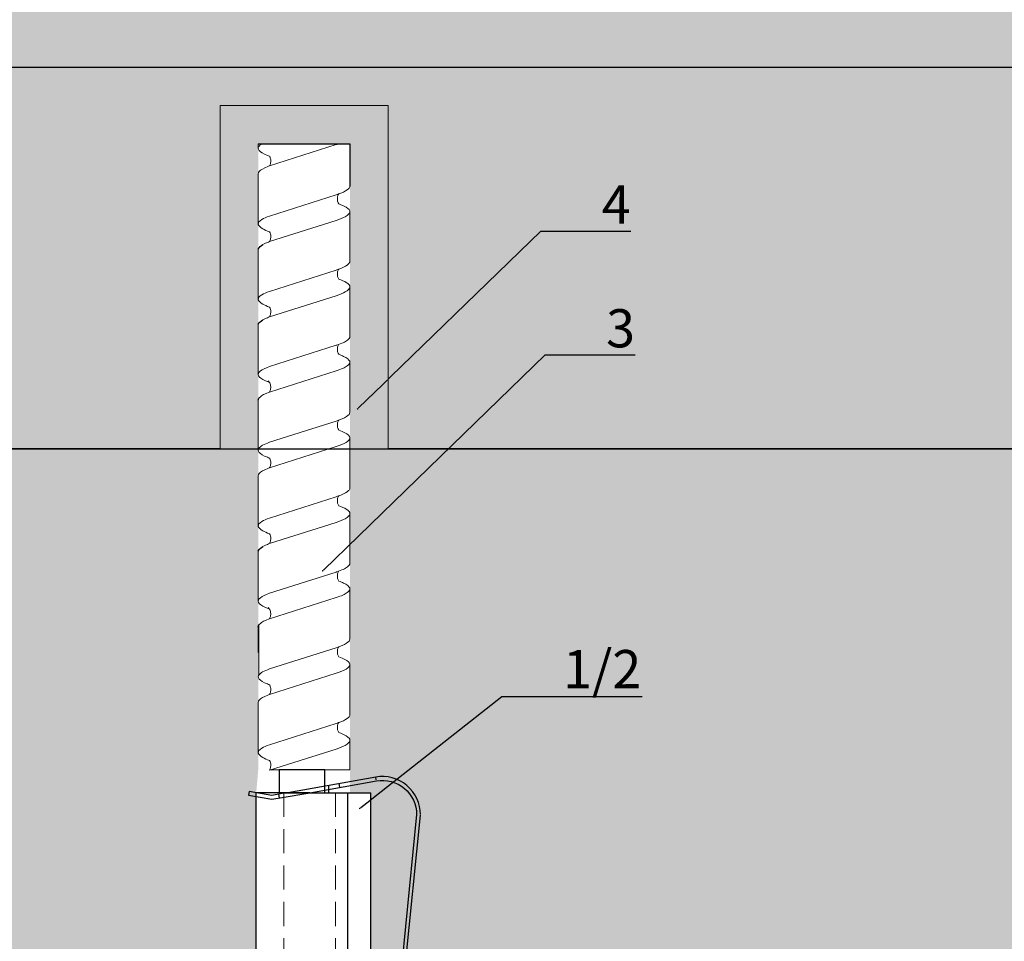
# Model space of a CAD drawing. Units: millimetres. Extents: x -358390 to -165483, y 96743 to 207920.
# Drawn here: x -180557 to -180428, y 201780 to 201900 of the extents above; entities that cross this region are included whole.
import ezdxf
from ezdxf import colors
from ezdxf.entities.mleader import LeaderData, LeaderLine
from ezdxf.enums import TextEntityAlignment as Align
from ezdxf.math import Vec2, Vec3

# ---------------------------------------------------------------- set-up
doc = ezdxf.new("R2010")
doc.units = ezdxf.units.MM
doc.set_wipeout_variables(frame=1)
doc.linetypes.add('VERDECKT', pattern=[9.525, 6.35, -3.175])
doc.linetypes.add('Verdeckt2', pattern=[4.7625, 3.175, -1.5875])
doc.layers.add('GIP-Ansichtsfenster', color=9, linetype='Continuous', plot=False)
for name, color, linetype in [('GIP-Bauseits', 8, 'Continuous'), ('GIP-DIM-0', 12, 'Continuous'), ('GIP-Text', 7, 'Continuous')]:
    doc.layers.add(name, color=color, linetype=linetype)
doc.styles.add('GIP-Text-45', font='calibri.ttf', dxfattribs={"width": 0.9, "height": 4.5})
doc.styles.get("Standard").update_dxf_attribs({"font": 'calibri.ttf'})

# ---------------------------------------------------------------- blocks, each defined once
blk = doc.blocks.new('*U123')
at = {"linetype": 'ByBlock'}
h = blk.add_hatch(dxfattribs=at)
h.set_pattern_fill('H1INSUN1', color=256, pattern_type=2)
h.set_pattern_definition([(67.38, (1235.387, 739), (3e-06, 100), [26, -1274]), (67.38, (1335.387, 739), (3e-06, 100), [26, -1274]), (67.38, (1435.387, 739), (3e-06, 100), [26, -1274]), (67.3801, (1535.387, 739), (3e-06, 100), [26, -1274]), (67.3801, (1635.387, 739), (3e-06, 100), [26, -1274]), (112.249, (1319.387, 739), (-2e-06, 100), [23.77, -2353.203]), (112.249, (1419.387, 739), (-2e-06, 100), [23.77, -2353.203]), (112.249, (1519.387, 739), (-2e-06, 100), [23.77, -2353.203]), (112.249, (1619.387, 739), (-2e-06, 100), [23.77, -2353.203]), (112.249, (1719.387, 739), (-2e-06, 100), [23.77, -2353.203]), (112.249, (1819.387, 739), (-2e-06, 100), [23.77, -2353.203]), (112.249, (1919.387, 739), (-2e-06, 100), [23.77, -2353.203]), (112.249, (2019.387, 739), (-2e-06, 100), [23.77, -2353.203]), (112.249, (2119.387, 739), (-2e-06, 100), [23.77, -2353.203]), (247.751, (1294.387, 761), (-7e-06, 100), [23.77, -2353.203]), (247.751, (1394.387, 761), (-7e-06, 100), [23.77, -2353.203]), (247.751, (1494.387, 761), (-7e-06, 100), [23.77, -2353.203]), (247.751, (1594.387, 761), (-7e-06, 100), [23.77, -2353.203]), (247.751, (1694.387, 761), (-7e-06, 100), [23.77, -2353.203]), (247.751, (1794.387, 761), (-7e-06, 100), [23.77, -2353.203]), (247.751, (1894.387, 761), (-7e-06, 100), [23.77, -2353.203]), (247.751, (1994.387, 761), (-7e-06, 100), [23.77, -2353.203]), (247.751, (2094.387, 761), (-7e-06, 100), [23.77, -2353.203]), (292.62, (1259.387, 763), (-3e-06, 100), [26, -1274]), (292.62, (1359.387, 763), (-3e-06, 100), [26, -1274]), (292.6199, (1459.387, 763), (-3e-06, 100), [26, -1274]), (292.6199, (1559.387, 763), (-3e-06, 100), [26, -1274]), (292.6199, (1659.387, 763), (-3e-06, 100), [26, -1274]), (81.8699, (1230.387, 722), (5e-06, 100), [7.071, -700.0357]), (68.1986, (1231.387, 729), (-1e-06, 100), [10.77, -527.746]), (68.1986, (1331.387, 729), (-1e-06, 100), [10.77, -527.746]), (291.8014, (1269.387, 739), (1e-06, 100), [10.77, -527.746]), (291.8014, (1369.387, 739), (1e-06, 100), [10.77, -527.746]), (278.1301, (1273.387, 729), (-5e-06, 100), [7.071, -700.0357]), (278.1301, (1230.387, 722), (-5e-06, 100), [7.071, -700.0357]), (296.565, (1231.387, 715), (2e-06, 100), [6.708, -216.8986]), (315, (1234.39, 709), (-7e-15, 100), [7.071, -134.35]), (326.31, (1239.39, 704), (-4e-06, 100), [3.606, -356.95]), (326.31, (1339.39, 704), (-4e-06, 100), [3.606, -356.95]), (326.31, (1439.39, 704), (-4e-06, 100), [3.606, -356.95]), (341.565, (1242.39, 702), (-2e-07, 100), [3.162, -313.065]), (341.565, (1342.39, 702), (-2e-07, 100), [3.162, -313.065]), (341.565, (1442.39, 702), (-2e-07, 100), [3.162, -313.065]), (341.565, (1245.39, 701), (-2e-07, 100), [3.162, -313.065]), (341.565, (1345.39, 701), (-2e-07, 100), [3.162, -313.065]), (341.565, (1445.39, 701), (-2e-07, 100), [3.162, -313.065]), (0, (1248.39, 700), (0, 100), [8, -92]), (18.435, (1256.39, 700), (2e-07, 100), [3.162, -313.065]), (18.435, (1356.39, 700), (2e-07, 100), [3.162, -313.065]), (18.435, (1456.39, 700), (2e-07, 100), [3.162, -313.065]), (18.435, (1259.39, 701), (2e-07, 100), [3.162, -313.065]), (18.435, (1359.39, 701), (2e-07, 100), [3.162, -313.065]), (18.435, (1459.39, 701), (2e-07, 100), [3.162, -313.065]), (33.69, (1262.39, 702), (4e-06, 100), [3.606, -356.95]), (33.69, (1362.39, 702), (4e-06, 100), [3.606, -356.95]), (33.69, (1462.39, 702), (4e-06, 100), [3.606, -356.95]), (45, (1265.39, 704), (7e-15, 100), [7.071, -134.35]), (63.435, (1270.387, 709), (-2e-06, 100), [6.708, -216.8986]), (81.8699, (1273.387, 715), (5e-06, 100), [7.071, -700.0357]), (81.8699, (1280.387, 722), (5e-06, 100), [7.071, -700.0357]), (68.1986, (1281.387, 729), (-1e-06, 100), [10.77, -527.746]), (68.1986, (1381.387, 729), (-1e-06, 100), [10.77, -527.746]), (291.8014, (1319.387, 739), (1e-06, 100), [10.77, -527.746]), (291.8014, (1419.387, 739), (1e-06, 100), [10.77, -527.746]), (278.1301, (1323.387, 729), (-5e-06, 100), [7.071, -700.0357]), (278.1301, (1280.387, 722), (-5e-06, 100), [7.071, -700.0357]), (296.565, (1281.387, 715), (2e-06, 100), [6.708, -216.8986]), (315, (1284.39, 709), (-7e-15, 100), [7.071, -134.35]), (326.31, (1289.39, 704), (-4e-06, 100), [3.606, -356.95]), (326.31, (1389.39, 704), (-4e-06, 100), [3.606, -356.95]), (326.31, (1489.39, 704), (-4e-06, 100), [3.606, -356.95]), (341.565, (1292.39, 702), (-2e-07, 100), [3.162, -313.065]), (341.565, (1392.39, 702), (-2e-07, 100), [3.162, -313.065]), (341.565, (1492.39, 702), (-2e-07, 100), [3.162, -313.065]), (341.565, (1295.39, 701), (-2e-07, 100), [3.162, -313.065]), (341.565, (1395.39, 701), (-2e-07, 100), [3.162, -313.065]), (341.565, (1495.39, 701), (-2e-07, 100), [3.162, -313.065]), (0, (1298.39, 700), (0, 100), [8, -92]), (18.435, (1306.39, 700), (2e-07, 100), [3.162, -313.065]), (18.435, (1406.39, 700), (2e-07, 100), [3.162, -313.065]), (18.435, (1506.39, 700), (2e-07, 100), [3.162, -313.065]), (18.435, (1309.39, 701), (2e-07, 100), [3.162, -313.065]), (18.435, (1409.39, 701), (2e-07, 100), [3.162, -313.065]), (18.435, (1509.39, 701), (2e-07, 100), [3.162, -313.065]), (33.69, (1312.39, 702), (4e-06, 100), [3.606, -356.95]), (33.69, (1412.39, 702), (4e-06, 100), [3.606, -356.95]), (33.69, (1512.39, 702), (4e-06, 100), [3.606, -356.95]), (45, (1315.39, 704), (7e-15, 100), [7.071, -134.35]), (63.435, (1320.387, 709), (-2e-06, 100), [6.708, -216.8986]), (81.8699, (1323.387, 715), (5e-06, 100), [7.071, -700.0357]), (81.8699, (1255.387, 778), (5e-06, 100), [7.071, -700.0357]), (63.435, (1256.387, 785), (-2e-06, 100), [6.708, -216.8986]), (45, (1259.39, 791), (7e-15, 100), [7.071, -134.35]), (33.69, (1264.39, 796), (4e-06, 100), [3.606, -356.95]), (33.69, (1364.39, 796), (4e-06, 100), [3.606, -356.95]), (33.69, (1464.39, 796), (4e-06, 100), [3.606, -356.95]), (18.435, (1267.39, 798), (2e-07, 100), [3.162, -313.065]), (18.435, (1367.39, 798), (2e-07, 100), [3.162, -313.065]), (18.435, (1467.39, 798), (2e-07, 100), [3.162, -313.065]), (18.435, (1270.39, 799), (2e-07, 100), [3.162, -313.065]), (18.435, (1370.39, 799), (2e-07, 100), [3.162, -313.065]), (18.435, (1470.39, 799), (2e-07, 100), [3.162, -313.065]), (0, (1273.39, 800), (0, 100), [8, -92]), (341.565, (1281.39, 800), (-2e-07, 100), [3.162, -313.065]), (341.565, (1381.39, 800), (-2e-07, 100), [3.162, -313.065]), (341.565, (1481.39, 800), (-2e-07, 100), [3.162, -313.065]), (341.565, (1284.39, 799), (-2e-07, 100), [3.162, -313.065]), (341.565, (1384.39, 799), (-2e-07, 100), [3.162, -313.065]), (341.565, (1484.39, 799), (-2e-07, 100), [3.162, -313.065]), (326.31, (1287.39, 798), (-4e-06, 100), [3.606, -356.95]), (326.31, (1387.39, 798), (-4e-06, 100), [3.606, -356.95]), (326.31, (1487.39, 798), (-4e-06, 100), [3.606, -356.95]), (315, (1290.39, 796), (-7e-15, 100), [7.071, -134.35]), (296.565, (1295.387, 791), (2e-06, 100), [6.708, -216.8986]), (278.1301, (1298.387, 785), (-5e-06, 100), [7.071, -700.0357]), (278.1301, (1255.387, 778), (-5e-06, 100), [7.071, -700.0357]), (290.556, (1256.387, 771), (1e-06, 100), [8.544, -845.856]), (290.556, (1356.387, 771), (1e-06, 100), [8.544, -845.856]), (290.556, (1456.387, 771), (1e-06, 100), [8.544, -845.856]), (68.1986, (1294.387, 761), (-1e-06, 100), [10.77, -527.746]), (68.1986, (1394.387, 761), (-1e-06, 100), [10.77, -527.746]), (81.8699, (1298.387, 771), (5e-06, 100), [7.071, -700.0357]), (0, (1227.39, 800), (0, 100), [4, -96]), (341.565, (1231.39, 800), (-2e-07, 100), [3.162, -313.065]), (341.565, (1331.39, 800), (-2e-07, 100), [3.162, -313.065]), (341.565, (1431.39, 800), (-2e-07, 100), [3.162, -313.065]), (341.565, (1234.39, 799), (-2e-07, 100), [3.162, -313.065]), (341.565, (1334.39, 799), (-2e-07, 100), [3.162, -313.065]), (341.565, (1434.39, 799), (-2e-07, 100), [3.162, -313.065]), (326.31, (1237.39, 798), (-4e-06, 100), [3.606, -356.95]), (326.31, (1337.39, 798), (-4e-06, 100), [3.606, -356.95]), (326.31, (1437.39, 798), (-4e-06, 100), [3.606, -356.95]), (315, (1240.39, 796), (-7e-15, 100), [7.071, -134.35]), (296.565, (1245.387, 791), (2e-06, 100), [6.708, -216.8986]), (278.1301, (1248.387, 785), (-5e-06, 100), [7.071, -700.0357]), (69.444, (1245.387, 763), (-1e-06, 100), [8.544, -845.856]), (69.444, (1345.387, 763), (-1e-06, 100), [8.544, -845.856]), (69.444, (1445.387, 763), (-1e-06, 100), [8.544, -845.856]), (81.8699, (1248.387, 771), (5e-06, 100), [7.071, -700.0357]), (81.8699, (1305.387, 778), (5e-06, 100), [7.071, -700.0357]), (63.435, (1306.387, 785), (-2e-06, 100), [6.708, -216.8986]), (45, (1309.39, 791), (7e-15, 100), [7.071, -134.35]), (33.69, (1314.39, 796), (4e-06, 100), [3.606, -356.95]), (33.69, (1414.39, 796), (4e-06, 100), [3.606, -356.95]), (33.69, (1514.39, 796), (4e-06, 100), [3.606, -356.95]), (18.435, (1317.39, 798), (2e-07, 100), [3.162, -313.065]), (18.435, (1417.39, 798), (2e-07, 100), [3.162, -313.065]), (18.435, (1517.39, 798), (2e-07, 100), [3.162, -313.065]), (18.435, (1320.39, 799), (2e-07, 100), [3.162, -313.065]), (18.435, (1420.39, 799), (2e-07, 100), [3.162, -313.065]), (18.435, (1520.39, 799), (2e-07, 100), [3.162, -313.065]), (0, (1323.39, 800), (0, 100), [4, -96]), (278.1301, (1305.387, 778), (-5e-06, 100), [7.071, -700.0357]), (291.8014, (1306.387, 771), (1e-06, 100), [10.77, -527.746]), (291.8014, (1406.387, 771), (1e-06, 100), [10.77, -527.746])])
h.paths.add_polyline_path([(0, 100), (1591.01, 100), (1591.01, 0), (0, 0)])
blk.add_lwpolyline([(0, 100), (1591.01, 100), (1591.01, 0), (0, 0)], close=True)
blk = doc.blocks.new('*U193')
at = {"color": 1}
blk.add_lwpolyline([(0, 0), (-350, 0), (-350, 350), (0, 350)], close=True, dxfattribs=at)
at = {"color": 1, "style": 'GIP-Text-45', "width": 0.9}
blk.add_attdef('BEZEICHNUNG', text='', height=22.5, dxfattribs=at).set_placement((0, 0), align=Align.BOTTOM_RIGHT)
blk = doc.blocks.new('GIP-Rohbau_1')
h = blk.add_hatch()
h.set_pattern_fill('JIS_STN_2.5', color=256, scale=20)
h.paths.add_polyline_path([(4904.81, -3964.65), (4904.81, -5364.65), (3054.81, -5364.65), (3054.81, -6764.65), (2254.81, -6764.65), (2254.81, -6964.65), (3254.81, -6964.65), (3254.81, -5564.65), (5104.81, -5564.65), (5104.81, -3964.65)])
blk.add_lwpolyline([(4904.81, -3964.65), (4904.81, -5364.65), (3054.81, -5364.65), (3054.81, -6764.65), (2254.81, -6764.65), (2254.81, -6964.65), (3254.81, -6964.65), (3254.81, -5564.65), (5104.81, -5564.65), (5104.81, -3964.65)], close=True)
at = {"transparency": 33554687, "xscale": -1, "rotation": 180}
blk.add_blockref('*U123', (3254.81, -5564.65), dxfattribs=at)
at = {"layer": 'GIP-Ansichtsfenster'}
blk.add_blockref('*U193', (4029.81, -5864.65), dxfattribs=at)
blk = doc.blocks.new('Isolink GP-235 horizontal')
at = {"color": 7, "linetype": 'Continuous', "true_color": 0xffffff}
blk.add_wipeout([(-169415.89, 205205.32), (-169355.89, 205205.32), (-169355.89, 205190.32), (-169415.89, 205190.32), (-169415.89, 205193.06), (-169460.89, 205193.06), (-169460.89, 205188.06), (-169505.89, 205188.06), (-169505.89, 205210.06), (-169460.89, 205210.06), (-169460.89, 205205.06), (-169418.86, 205205.06)], dxfattribs=at)
at = {"layer": 'GIP-Bauseits'}
h = blk.add_hatch(color=256, dxfattribs=at)
h.dxf.hatch_style = 1
h.paths.add_polyline_path([(-169460.89, 205210.06), (-169505.89, 205210.06), (-169505.89, 205188.06), (-169460.89, 205188.06), (-169460.89, 205193.06), (-169500.89, 205193.06), (-169500.89, 205205.06), (-169460.89, 205205.06)])
for p, q in [((-169500.89, 205205.06), (-169500.89, 205193.06)), ((-169416.04, 205206.23), (-169415.55, 205206.32)), ((-169415.52, 205203.28), (-169416.04, 205206.23)), ((-169415.89, 205198.32), (-169415.89, 205205.32)), ((-169415.88, 205205.32), (-169415.89, 205205.32)), ((-169415.37, 205205.32), (-169415.88, 205205.32)), ((-169415.55, 205206.32), (-169415.02, 205203.28)), ((-169355.89, 205205.32), (-169415.37, 205205.32)), ((-169415.76, 205201.93), (-169415.52, 205203.28)), ((-169415.02, 205203.28), (-169415.25, 205201.93)), ((-169417.94, 205189.66), (-169415.89, 205201.19)), ((-169415.25, 205201.93), (-169415.89, 205198.32)), ((-169415.89, 205201.19), (-169415.76, 205201.93)), ((-169415.2, 205202.26), (-169415.69, 205202.35)), ((-169415.89, 205198.32), (-169417.45, 205189.57)), ((-169415.89, 205198.32), (-169415.89, 205195.32)), ((-169416.34, 205195.82), (-169416.85, 205195.82)), ((-169415.89, 205195.82), (-169416.34, 205195.82)), ((-169415.89, 205195.32), (-169415.89, 205193.32)), ((-169416.59, 205194.38), (-169417.09, 205194.47)), ((-169500.89, 205193.06), (-169495.34, 205193.06)), ((-169355.89, 205193.32), (-169415.89, 205193.32)), ((-169415.89, 205193.32), (-169415.89, 205190.32)), ((-169417.56, 205189.59), (-169417.94, 205189.66)), ((-169417.56, 205189.59), (-169417.94, 205189.66)), ((-169355.89, 205190.32), (-169415.89, 205190.32)), ((-169413.01, 205184.32), (-169373.07, 205188.29)), ((-169373.02, 205187.8), (-169412.96, 205183.82))]:
    blk.add_line(p, q)
at = {"color": 0, "linetype": 'Continuous', "lineweight": 0, "extrusion": (5.66554e-16, -1, 0)}
for p, q in [((-169500.89, 205205.06), (-169500.31, 205205.06)), ((-169496.94, 205205.06), (-169490.38, 205205.06)), ((-169487.09, 205205.06), (-169480.53, 205205.06)), ((-169477.23, 205205.06), (-169470.67, 205205.06)), ((-169467.31, 205205.06), (-169460.75, 205205.06)), ((-169457.4, 205205.06), (-169450.84, 205205.06)), ((-169447.54, 205205.06), (-169440.98, 205205.06)), ((-169427.71, 205205.06), (-169421.15, 205205.06)), ((-169437.88, 205204.96), (-169431.32, 205204.96)), ((-169492.04, 205193.06), (-169485.48, 205193.06)), ((-169482.19, 205193.06), (-169475.62, 205193.06)), ((-169472.27, 205193.06), (-169465.71, 205193.06)), ((-169462.35, 205193.06), (-169455.79, 205193.06)), ((-169452.5, 205193.06), (-169445.93, 205193.06)), ((-169442.58, 205193.06), (-169436.02, 205193.06)), ((-169432.66, 205193.06), (-169426.1, 205193.06)), ((-169422.81, 205193.06), (-169418.89, 205193.06))]:
    blk.add_line(p, q, dxfattribs=at)
at = {"color": 252, "linetype": 'VERDECKT', "lineweight": 0, "extrusion": (5.66554e-16, -1, 0)}
for p, q in [((-169500.32, 205205.06), (-169500.29, 205205.06)), ((-169490.38, 205205.06), (-169490.38, 205205.06)), ((-169480.53, 205205.06), (-169480.52, 205205.06)), ((-169460.77, 205205.06), (-169460.75, 205205.06)), ((-169450.84, 205205.06), (-169450.83, 205205.06)), ((-169431.08, 205205.06), (-169431.06, 205205.06)), ((-169421.15, 205205.06), (-169421.14, 205205.06))]:
    blk.add_line(p, q, dxfattribs=at)
at = {"color": 0, "linetype": 'Continuous', "lineweight": 0}
for p, q in [((-169467.31, 205205.06), (-169463.95, 205205.06)), ((-169437.62, 205205.06), (-169434.26, 205205.06)), ((-169497.97, 205203.59), (-169500.76, 205194.84)), ((-169491.41, 205203.59), (-169494.19, 205194.84)), ((-169488.06, 205203.59), (-169490.84, 205194.84)), ((-169481.55, 205203.59), (-169484.34, 205194.84)), ((-169478.2, 205203.59), (-169480.98, 205194.84)), ((-169471.7, 205203.59), (-169474.48, 205194.84)), ((-169468.35, 205203.59), (-169471.13, 205194.84)), ((-169461.78, 205203.59), (-169464.56, 205194.84)), ((-169458.43, 205203.59), (-169461.21, 205194.84)), ((-169451.86, 205203.59), (-169454.65, 205194.84)), ((-169448.51, 205203.59), (-169451.29, 205194.84)), ((-169442.01, 205203.59), (-169444.79, 205194.84)), ((-169438.66, 205203.59), (-169441.44, 205194.84)), ((-169432.09, 205203.59), (-169434.87, 205194.84)), ((-169428.74, 205203.59), (-169431.52, 205194.84)), ((-169422.17, 205203.59), (-169424.96, 205194.84)), ((-169418.82, 205203.59), (-169421.6, 205194.84))]:
    blk.add_line(p, q, dxfattribs=at)
at = {"linetype": 'Continuous'}
blk.add_line((-169418.89, 205193.06), (-169418.82, 205203.59), dxfattribs=at)
at = {"color": 0, "linetype": 'Continuous', "lineweight": 0}
blk.add_lwpolyline([(-169460.89, 205210.06), (-169505.89, 205210.06), (-169505.89, 205188.06), (-169460.89, 205188.06)], dxfattribs=at)
at = {"color": 0}
for points in [[(-169487.09, 205205.06, 0.139056), (-169487.68, 205204.45, -1.423752)], [(-169477.23, 205205.06, 0.139056), (-169477.82, 205204.45, -1.423752)], [(-169467.31, 205205.06, 0.180562), (-169467.57, 205204.96, -1.423752)], [(-169447.54, 205205.06, 0.139056), (-169448.13, 205204.45, -1.423752)], [(-169437.62, 205205.06, 0.180562), (-169437.88, 205204.96, -1.423752)]]:
    blk.add_lwpolyline(points, format="xyb", dxfattribs=at)
at = {"linetype": 'Continuous'}
blk.add_lwpolyline([(-169418.86, 205202.33), (-169415.89, 205202.33), (-169415.89, 205196.33), (-169418.86, 205196.33)], close=True, dxfattribs=at)
at = {"extrusion": (0, 0, -1)}
blk.add_arc((169413.01, 205188.82), 5, 270, 9.6876, dxfattribs=at)
blk.add_arc((-169413.01, 205188.82), 4.5, 170.3471, 270)
at = {"color": 0, "linetype": 'Continuous', "lineweight": 0}
for points, knots in [([(-169499.26, 205203.59), (-169499.3, 205203.68), (-169499.33, 205203.77), (-169499.57, 205204.39), (-169499.79, 205204.75), (-169500.21, 205205.1), (-169500.41, 205205.1), (-169500.71, 205204.82), (-169500.8, 205204.7), (-169500.89, 205204.55)], [132.367136, 132.367136, 132.367136, 132.367136, 132.787036, 132.787036, 135.483879, 135.483879, 138.109216, 138.109216, 139.271819, 139.271819, 139.271819, 139.271819]), ([(-169497.97, 205203.6), (-169497.94, 205203.67), (-169497.92, 205203.74), (-169497.68, 205204.36), (-169497.46, 205204.73), (-169497.15, 205205.01), (-169497.04, 205205.06), (-169496.94, 205205.06)], [321.242702, 321.242702, 321.242702, 321.242702, 321.583421, 321.583421, 324.299534, 324.299534, 325.601106, 325.601106, 325.601106, 325.601106]), ([(-169489.35, 205203.59), (-169489.47, 205203.94), (-169489.6, 205204.23), (-169489.92, 205204.81), (-169490.12, 205205.01), (-169490.53, 205205.09), (-169490.74, 205204.93), (-169491.11, 205204.34), (-169491.26, 205204.01), (-169491.41, 205203.59)], [90.397848, 90.397848, 90.397848, 90.397848, 92.005996, 92.005996, 94.497429, 94.497429, 97.213889, 97.213889, 99.133181, 99.133181, 99.133181, 99.133181]), ([(-169479.49, 205203.59), (-169479.62, 205203.94), (-169479.74, 205204.23), (-169480.07, 205204.81), (-169480.26, 205205.01), (-169480.67, 205205.09), (-169480.89, 205204.93), (-169481.25, 205204.34), (-169481.4, 205204.01), (-169481.55, 205203.59)], [90.397848, 90.397848, 90.397848, 90.397848, 92.005996, 92.005996, 94.497429, 94.497429, 97.213889, 97.213889, 99.133181, 99.133181, 99.133181, 99.133181]), ([(-169469.64, 205203.6), (-169469.7, 205203.79), (-169469.77, 205203.96), (-169470.06, 205204.59), (-169470.27, 205204.9), (-169470.7, 205205.12), (-169470.91, 205205.03), (-169471.31, 205204.52), (-169471.5, 205204.12), (-169471.7, 205203.59)], [174.347779, 174.347779, 174.347779, 174.347779, 175.220621, 175.220621, 177.945269, 177.945269, 180.622745, 180.622745, 183.075917, 183.075917, 183.075917, 183.075917]), ([(-169459.72, 205203.59), (-169459.75, 205203.68), (-169459.78, 205203.77), (-169460.03, 205204.39), (-169460.24, 205204.75), (-169460.66, 205205.1), (-169460.87, 205205.1), (-169461.18, 205204.81), (-169461.28, 205204.67), (-169461.52, 205204.25), (-169461.65, 205203.95), (-169461.78, 205203.59)], [132.367136, 132.367136, 132.367136, 132.367136, 132.787036, 132.787036, 135.483879, 135.483879, 138.109216, 138.109216, 139.426247, 139.426247, 141.102613, 141.102613, 141.102613, 141.102613]), ([(-169458.43, 205203.6), (-169458.4, 205203.67), (-169458.37, 205203.74), (-169458.13, 205204.36), (-169457.92, 205204.73), (-169457.6, 205205.01), (-169457.5, 205205.06), (-169457.4, 205205.06)], [321.242702, 321.242702, 321.242702, 321.242702, 321.583421, 321.583421, 324.299534, 324.299534, 325.601106, 325.601106, 325.601106, 325.601106]), ([(-169449.8, 205203.59), (-169449.93, 205203.94), (-169450.05, 205204.23), (-169450.38, 205204.81), (-169450.57, 205205.01), (-169450.98, 205205.09), (-169451.2, 205204.93), (-169451.56, 205204.34), (-169451.71, 205204.01), (-169451.86, 205203.59)], [90.397848, 90.397848, 90.397848, 90.397848, 92.005996, 92.005996, 94.497429, 94.497429, 97.213889, 97.213889, 99.133181, 99.133181, 99.133181, 99.133181]), ([(-169439.95, 205203.6), (-169440.01, 205203.79), (-169440.08, 205203.96), (-169440.37, 205204.59), (-169440.58, 205204.9), (-169441.01, 205205.12), (-169441.22, 205205.03), (-169441.62, 205204.52), (-169441.81, 205204.12), (-169442.01, 205203.59)], [174.347779, 174.347779, 174.347779, 174.347779, 175.220621, 175.220621, 177.945269, 177.945269, 180.622745, 180.622745, 183.075917, 183.075917, 183.075917, 183.075917]), ([(-169430.03, 205203.59), (-169430.06, 205203.68), (-169430.09, 205203.77), (-169430.34, 205204.39), (-169430.55, 205204.75), (-169430.97, 205205.1), (-169431.18, 205205.1), (-169431.49, 205204.81), (-169431.59, 205204.67), (-169431.83, 205204.25), (-169431.96, 205203.95), (-169432.09, 205203.59)], [132.367136, 132.367136, 132.367136, 132.367136, 132.787036, 132.787036, 135.483879, 135.483879, 138.109216, 138.109216, 139.426247, 139.426247, 141.102613, 141.102613, 141.102613, 141.102613]), ([(-169428.74, 205203.6), (-169428.71, 205203.67), (-169428.68, 205203.74), (-169428.44, 205204.36), (-169428.23, 205204.73), (-169427.91, 205205.01), (-169427.81, 205205.06), (-169427.71, 205205.06)], [321.242702, 321.242702, 321.242702, 321.242702, 321.583421, 321.583421, 324.299534, 324.299534, 325.601106, 325.601106, 325.601106, 325.601106]), ([(-169420.11, 205203.59), (-169420.24, 205203.94), (-169420.36, 205204.23), (-169420.69, 205204.81), (-169420.88, 205205.01), (-169421.29, 205205.09), (-169421.51, 205204.93), (-169421.87, 205204.34), (-169422.02, 205204.01), (-169422.17, 205203.59)], [90.397848, 90.397848, 90.397848, 90.397848, 92.005996, 92.005996, 94.497429, 94.497429, 97.213889, 97.213889, 99.133181, 99.133181, 99.133181, 99.133181]), ([(-169488.06, 205203.59), (-169487.99, 205203.78), (-169487.92, 205203.94), (-169487.8, 205204.23), (-169487.74, 205204.35), (-169487.68, 205204.45)], [363.201659, 363.201659, 363.201659, 363.201659, 364.056181, 364.056181, 364.798776, 364.798776, 364.798776, 364.798776]), ([(-169478.2, 205203.59), (-169478.13, 205203.78), (-169478.07, 205203.94), (-169477.94, 205204.23), (-169477.88, 205204.35), (-169477.82, 205204.45)], [363.201659, 363.201659, 363.201659, 363.201659, 364.056181, 364.056181, 364.798776, 364.798776, 364.798776, 364.798776]), ([(-169468.35, 205203.59), (-169468.36, 205203.58), (-169468.37, 205203.58), (-169468.49, 205203.51), (-169468.64, 205203.46), (-169468.96, 205203.41), (-169469.14, 205203.42), (-169469.4, 205203.48), (-169469.48, 205203.51), (-169469.62, 205203.59), (-169469.69, 205203.63), (-169469.79, 205203.72), (-169469.82, 205203.75), (-169469.83, 205203.76), (-169469.83, 205203.76), (-169469.83, 205203.76)], [9.080037, 9.080037, 9.080037, 9.080037, 9.182598, 9.182598, 9.87058, 9.87058, 10.63573, 10.63573, 11.061373, 11.061373, 11.494255, 11.494255, 12.149609, 12.149609, 12.231452, 12.231452, 12.231452, 12.231452]), ([(-169468.35, 205203.59), (-169468.34, 205203.6), (-169468.34, 205203.61), (-169468.13, 205204.19), (-169467.92, 205204.6), (-169467.66, 205204.88), (-169467.62, 205204.93), (-169467.57, 205204.96)], [279.263531, 279.263531, 279.263531, 279.263531, 279.316305, 279.316305, 281.942031, 281.942031, 282.556323, 282.556323, 282.556323, 282.556323]), ([(-169448.51, 205203.59), (-169448.44, 205203.78), (-169448.38, 205203.94), (-169448.25, 205204.23), (-169448.19, 205204.35), (-169448.13, 205204.45)], [363.201659, 363.201659, 363.201659, 363.201659, 364.056181, 364.056181, 364.798776, 364.798776, 364.798776, 364.798776]), ([(-169438.66, 205203.59), (-169438.67, 205203.58), (-169438.68, 205203.58), (-169438.8, 205203.51), (-169438.94, 205203.46), (-169439.27, 205203.41), (-169439.45, 205203.42), (-169439.7, 205203.48), (-169439.79, 205203.51), (-169439.93, 205203.59), (-169440, 205203.63), (-169440.1, 205203.72), (-169440.13, 205203.75), (-169440.14, 205203.76), (-169440.14, 205203.76), (-169440.14, 205203.76)], [9.080037, 9.080037, 9.080037, 9.080037, 9.182598, 9.182598, 9.87058, 9.87058, 10.63573, 10.63573, 11.061373, 11.061373, 11.494255, 11.494255, 12.149609, 12.149609, 12.231452, 12.231452, 12.231452, 12.231452]), ([(-169438.65, 205203.59), (-169438.65, 205203.6), (-169438.65, 205203.61), (-169438.43, 205204.19), (-169438.23, 205204.6), (-169437.97, 205204.88), (-169437.93, 205204.93), (-169437.88, 205204.96)], [279.263531, 279.263531, 279.263531, 279.263531, 279.316305, 279.316305, 281.942031, 281.942031, 282.556323, 282.556323, 282.556323, 282.556323]), ([(-169497.97, 205203.6), (-169497.98, 205203.59), (-169497.99, 205203.59), (-169498.1, 205203.52), (-169498.23, 205203.47), (-169498.54, 205203.41), (-169498.73, 205203.41), (-169499.05, 205203.48), (-169499.17, 205203.54), (-169499.26, 205203.59)], [9.020161, 9.020161, 9.020161, 9.020161, 9.093266, 9.093266, 9.723394, 9.723394, 10.515485, 10.515485, 11.188369, 11.188369, 11.188369, 11.188369]), ([(-169488.06, 205203.59), (-169488.07, 205203.58), (-169488.08, 205203.58), (-169488.19, 205203.51), (-169488.34, 205203.46), (-169488.66, 205203.4), (-169488.86, 205203.41), (-169489.15, 205203.49), (-169489.26, 205203.54), (-169489.35, 205203.59)], [9.08376, 9.08376, 9.08376, 9.08376, 9.166324, 9.166324, 9.883906, 9.883906, 10.682682, 10.682682, 11.309341, 11.309341, 11.309341, 11.309341]), ([(-169478.2, 205203.59), (-169478.21, 205203.58), (-169478.22, 205203.58), (-169478.34, 205203.51), (-169478.48, 205203.46), (-169478.81, 205203.4), (-169479, 205203.41), (-169479.29, 205203.49), (-169479.41, 205203.54), (-169479.49, 205203.59)], [9.08376, 9.08376, 9.08376, 9.08376, 9.166324, 9.166324, 9.883906, 9.883906, 10.682682, 10.682682, 11.309341, 11.309341, 11.309341, 11.309341]), ([(-169458.43, 205203.6), (-169458.44, 205203.59), (-169458.45, 205203.59), (-169458.55, 205203.52), (-169458.68, 205203.47), (-169458.99, 205203.41), (-169459.19, 205203.41), (-169459.5, 205203.48), (-169459.63, 205203.54), (-169459.72, 205203.59)], [9.020161, 9.020161, 9.020161, 9.020161, 9.093266, 9.093266, 9.723394, 9.723394, 10.515485, 10.515485, 11.188369, 11.188369, 11.188369, 11.188369]), ([(-169448.51, 205203.59), (-169448.52, 205203.58), (-169448.53, 205203.58), (-169448.65, 205203.51), (-169448.79, 205203.46), (-169449.12, 205203.4), (-169449.31, 205203.41), (-169449.6, 205203.49), (-169449.72, 205203.54), (-169449.8, 205203.59)], [9.08376, 9.08376, 9.08376, 9.08376, 9.166324, 9.166324, 9.883906, 9.883906, 10.682682, 10.682682, 11.309341, 11.309341, 11.309341, 11.309341]), ([(-169428.74, 205203.6), (-169428.75, 205203.59), (-169428.76, 205203.59), (-169428.86, 205203.52), (-169428.99, 205203.47), (-169429.3, 205203.41), (-169429.5, 205203.41), (-169429.81, 205203.48), (-169429.94, 205203.54), (-169430.03, 205203.59)], [9.020161, 9.020161, 9.020161, 9.020161, 9.093266, 9.093266, 9.723394, 9.723394, 10.515485, 10.515485, 11.188369, 11.188369, 11.188369, 11.188369]), ([(-169418.82, 205203.59), (-169418.83, 205203.58), (-169418.84, 205203.58), (-169418.96, 205203.51), (-169419.1, 205203.46), (-169419.43, 205203.4), (-169419.62, 205203.41), (-169419.91, 205203.49), (-169420.03, 205203.54), (-169420.11, 205203.59)], [9.08376, 9.08376, 9.08376, 9.08376, 9.166324, 9.166324, 9.883906, 9.883906, 10.682682, 10.682682, 11.309341, 11.309341, 11.309341, 11.309341]), ([(-169494.19, 205194.84), (-169494.26, 205194.62), (-169494.34, 205194.43), (-169494.6, 205193.76), (-169494.8, 205193.42), (-169495.11, 205193.11), (-169495.22, 205193.06), (-169495.34, 205193.06)], [110.904428, 110.904428, 110.904428, 110.904428, 111.82231, 111.82231, 114.283116, 114.283116, 115.748291, 115.748291, 115.748291, 115.748291]), ([(-169493.01, 205194.51), (-169492.86, 205194.1), (-169492.71, 205193.77), (-169492.36, 205193.2), (-169492.16, 205193.04), (-169491.75, 205193.07), (-169491.54, 205193.28), (-169491.16, 205193.96), (-169491, 205194.36), (-169490.84, 205194.84)], [342.221747, 342.221747, 342.221747, 342.221747, 344.136926, 344.136926, 346.671343, 346.671343, 349.384822, 349.384822, 351.430629, 351.430629, 351.430629, 351.430629]), ([(-169484.34, 205194.84), (-169484.41, 205194.62), (-169484.48, 205194.43), (-169484.75, 205193.76), (-169484.94, 205193.42), (-169485.25, 205193.11), (-169485.36, 205193.06), (-169485.48, 205193.06)], [110.904428, 110.904428, 110.904428, 110.904428, 111.82231, 111.82231, 114.283116, 114.283116, 115.748291, 115.748291, 115.748291, 115.748291]), ([(-169483.16, 205194.51), (-169483.01, 205194.1), (-169482.86, 205193.77), (-169482.51, 205193.2), (-169482.31, 205193.04), (-169481.89, 205193.07), (-169481.68, 205193.28), (-169481.3, 205193.96), (-169481.14, 205194.36), (-169480.98, 205194.84)], [342.221747, 342.221747, 342.221747, 342.221747, 344.136926, 344.136926, 346.671343, 346.671343, 349.384822, 349.384822, 351.430629, 351.430629, 351.430629, 351.430629]), ([(-169474.48, 205194.84), (-169474.49, 205194.81), (-169474.5, 205194.78), (-169474.72, 205194.13), (-169474.93, 205193.66), (-169475.31, 205193.16), (-169475.47, 205193.06), (-169475.62, 205193.06)], [194.845177, 194.845177, 194.845177, 194.845177, 194.964689, 194.964689, 197.681199, 197.681199, 199.690649, 199.690649, 199.690649, 199.690649]), ([(-169473.3, 205194.52), (-169473.21, 205194.27), (-169473.12, 205194.06), (-169472.82, 205193.43), (-169472.61, 205193.16), (-169472.19, 205193), (-169471.99, 205193.11), (-169471.67, 205193.55), (-169471.57, 205193.74), (-169471.35, 205194.22), (-169471.24, 205194.51), (-169471.13, 205194.84)], [258.276375, 258.276375, 258.276375, 258.276375, 259.418352, 259.418352, 262.098654, 262.098654, 264.741416, 264.741416, 266.071766, 266.071766, 267.490043, 267.490043, 267.490043, 267.490043]), ([(-169464.56, 205194.84), (-169464.76, 205194.26), (-169464.95, 205193.8), (-169465.34, 205193.2), (-169465.52, 205193.06), (-169465.71, 205193.06)], [152.875422, 152.875422, 152.875422, 152.875422, 155.362806, 155.362806, 157.721765, 157.721765, 157.721765, 157.721765]), ([(-169463.38, 205194.51), (-169463.27, 205194.2), (-169463.15, 205193.92), (-169462.82, 205193.3), (-169462.61, 205193.08), (-169462.19, 205193.03), (-169461.98, 205193.2), (-169461.58, 205193.84), (-169461.4, 205194.28), (-169461.21, 205194.84)], [300.25461, 300.25461, 300.25461, 300.25461, 301.737066, 301.737066, 304.45206, 304.45206, 307.079975, 307.079975, 309.462573, 309.462573, 309.462573, 309.462573]), ([(-169454.65, 205194.84), (-169454.72, 205194.62), (-169454.79, 205194.43), (-169455.06, 205193.76), (-169455.25, 205193.42), (-169455.56, 205193.11), (-169455.67, 205193.06), (-169455.79, 205193.06)], [110.904428, 110.904428, 110.904428, 110.904428, 111.82231, 111.82231, 114.283116, 114.283116, 115.748291, 115.748291, 115.748291, 115.748291]), ([(-169453.47, 205194.51), (-169453.32, 205194.1), (-169453.17, 205193.77), (-169452.82, 205193.2), (-169452.62, 205193.04), (-169452.2, 205193.07), (-169451.99, 205193.28), (-169451.61, 205193.96), (-169451.45, 205194.36), (-169451.29, 205194.84)], [342.221747, 342.221747, 342.221747, 342.221747, 344.136926, 344.136926, 346.671343, 346.671343, 349.384822, 349.384822, 351.430629, 351.430629, 351.430629, 351.430629]), ([(-169444.79, 205194.84), (-169444.8, 205194.81), (-169444.81, 205194.78), (-169445.03, 205194.13), (-169445.24, 205193.66), (-169445.62, 205193.16), (-169445.78, 205193.06), (-169445.93, 205193.06)], [194.845177, 194.845177, 194.845177, 194.845177, 194.964689, 194.964689, 197.681199, 197.681199, 199.690649, 199.690649, 199.690649, 199.690649]), ([(-169443.61, 205194.52), (-169443.52, 205194.27), (-169443.43, 205194.06), (-169443.13, 205193.43), (-169442.92, 205193.16), (-169442.5, 205193), (-169442.3, 205193.11), (-169441.98, 205193.55), (-169441.88, 205193.74), (-169441.66, 205194.22), (-169441.55, 205194.51), (-169441.44, 205194.84)], [258.276375, 258.276375, 258.276375, 258.276375, 259.418352, 259.418352, 262.098654, 262.098654, 264.741416, 264.741416, 266.071766, 266.071766, 267.490043, 267.490043, 267.490043, 267.490043]), ([(-169434.87, 205194.84), (-169435.07, 205194.26), (-169435.26, 205193.8), (-169435.65, 205193.2), (-169435.83, 205193.06), (-169436.02, 205193.06)], [152.875422, 152.875422, 152.875422, 152.875422, 155.362806, 155.362806, 157.721765, 157.721765, 157.721765, 157.721765]), ([(-169433.69, 205194.51), (-169433.58, 205194.2), (-169433.46, 205193.92), (-169433.13, 205193.3), (-169432.92, 205193.08), (-169432.5, 205193.03), (-169432.29, 205193.2), (-169431.89, 205193.84), (-169431.71, 205194.28), (-169431.52, 205194.84)], [300.25461, 300.25461, 300.25461, 300.25461, 301.737066, 301.737066, 304.45206, 304.45206, 307.079975, 307.079975, 309.462573, 309.462573, 309.462573, 309.462573]), ([(-169424.95, 205194.84), (-169425.03, 205194.62), (-169425.1, 205194.43), (-169425.37, 205193.76), (-169425.56, 205193.42), (-169425.87, 205193.11), (-169425.98, 205193.06), (-169426.1, 205193.06)], [110.904428, 110.904428, 110.904428, 110.904428, 111.82231, 111.82231, 114.283116, 114.283116, 115.748291, 115.748291, 115.748291, 115.748291]), ([(-169423.78, 205194.51), (-169423.63, 205194.1), (-169423.48, 205193.77), (-169423.13, 205193.2), (-169422.93, 205193.04), (-169422.51, 205193.07), (-169422.3, 205193.28), (-169421.92, 205193.96), (-169421.76, 205194.36), (-169421.6, 205194.84)], [342.221747, 342.221747, 342.221747, 342.221747, 344.136926, 344.136926, 346.671343, 346.671343, 349.384822, 349.384822, 351.430629, 351.430629, 351.430629, 351.430629]), ([(-169494.3, 205194.52), (-169494.34, 205194.42), (-169494.37, 205194.33), (-169494.6, 205193.76), (-169494.8, 205193.42), (-169495.11, 205193.11), (-169495.22, 205193.06), (-169495.34, 205193.06)], [111.378941, 111.378941, 111.378941, 111.378941, 111.82231, 111.82231, 114.283116, 114.283116, 115.748291, 115.748291, 115.748291, 115.748291]), ([(-169494.3, 205194.52), (-169494.29, 205194.53), (-169494.28, 205194.54), (-169494.16, 205194.6), (-169494.01, 205194.66), (-169493.68, 205194.71), (-169493.5, 205194.7), (-169493.21, 205194.62), (-169493.1, 205194.57), (-169493.01, 205194.51)], [9.052644, 9.052644, 9.052644, 9.052644, 9.155151, 9.155151, 9.882373, 9.882373, 10.645871, 10.645871, 11.273937, 11.273937, 11.273937, 11.273937]), ([(-169484.45, 205194.52), (-169484.48, 205194.42), (-169484.52, 205194.33), (-169484.75, 205193.76), (-169484.94, 205193.42), (-169485.25, 205193.11), (-169485.36, 205193.06), (-169485.48, 205193.06)], [111.378941, 111.378941, 111.378941, 111.378941, 111.82231, 111.82231, 114.283116, 114.283116, 115.748291, 115.748291, 115.748291, 115.748291]), ([(-169484.45, 205194.52), (-169484.43, 205194.53), (-169484.42, 205194.54), (-169484.3, 205194.6), (-169484.15, 205194.66), (-169483.83, 205194.71), (-169483.65, 205194.7), (-169483.36, 205194.62), (-169483.24, 205194.57), (-169483.16, 205194.51)], [9.052644, 9.052644, 9.052644, 9.052644, 9.155151, 9.155151, 9.882373, 9.882373, 10.645871, 10.645871, 11.273937, 11.273937, 11.273937, 11.273937]), ([(-169474.59, 205194.52), (-169474.58, 205194.53), (-169474.56, 205194.54), (-169474.45, 205194.6), (-169474.3, 205194.66), (-169473.97, 205194.71), (-169473.79, 205194.7), (-169473.5, 205194.62), (-169473.39, 205194.57), (-169473.3, 205194.51)], [9.052644, 9.052644, 9.052644, 9.052644, 9.155151, 9.155151, 9.882373, 9.882373, 10.645871, 10.645871, 11.273937, 11.273937, 11.273937, 11.273937]), ([(-169464.67, 205194.52), (-169464.66, 205194.53), (-169464.65, 205194.54), (-169464.53, 205194.6), (-169464.38, 205194.66), (-169464.05, 205194.71), (-169463.87, 205194.7), (-169463.58, 205194.62), (-169463.47, 205194.57), (-169463.39, 205194.51)], [9.052644, 9.052644, 9.052644, 9.052644, 9.155151, 9.155151, 9.882373, 9.882373, 10.645871, 10.645871, 11.273937, 11.273937, 11.273937, 11.273937]), ([(-169454.76, 205194.52), (-169454.79, 205194.42), (-169454.83, 205194.33), (-169455.06, 205193.76), (-169455.25, 205193.42), (-169455.56, 205193.11), (-169455.67, 205193.06), (-169455.79, 205193.06)], [111.378941, 111.378941, 111.378941, 111.378941, 111.82231, 111.82231, 114.283116, 114.283116, 115.748291, 115.748291, 115.748291, 115.748291]), ([(-169454.76, 205194.52), (-169454.74, 205194.53), (-169454.73, 205194.54), (-169454.61, 205194.6), (-169454.46, 205194.66), (-169454.14, 205194.71), (-169453.96, 205194.7), (-169453.67, 205194.62), (-169453.55, 205194.57), (-169453.47, 205194.51)], [9.052644, 9.052644, 9.052644, 9.052644, 9.155151, 9.155151, 9.882373, 9.882373, 10.645871, 10.645871, 11.273937, 11.273937, 11.273937, 11.273937]), ([(-169444.9, 205194.52), (-169444.89, 205194.53), (-169444.87, 205194.54), (-169444.76, 205194.6), (-169444.61, 205194.66), (-169444.28, 205194.71), (-169444.1, 205194.7), (-169443.81, 205194.62), (-169443.7, 205194.57), (-169443.61, 205194.51)], [9.052644, 9.052644, 9.052644, 9.052644, 9.155151, 9.155151, 9.882373, 9.882373, 10.645871, 10.645871, 11.273937, 11.273937, 11.273937, 11.273937]), ([(-169434.98, 205194.52), (-169434.97, 205194.53), (-169434.96, 205194.54), (-169434.84, 205194.6), (-169434.69, 205194.66), (-169434.36, 205194.71), (-169434.18, 205194.7), (-169433.89, 205194.62), (-169433.78, 205194.57), (-169433.69, 205194.51)], [9.052644, 9.052644, 9.052644, 9.052644, 9.155151, 9.155151, 9.882373, 9.882373, 10.645871, 10.645871, 11.273937, 11.273937, 11.273937, 11.273937]), ([(-169425.07, 205194.52), (-169425.1, 205194.42), (-169425.14, 205194.33), (-169425.37, 205193.76), (-169425.56, 205193.42), (-169425.87, 205193.11), (-169425.98, 205193.06), (-169426.1, 205193.06)], [111.378941, 111.378941, 111.378941, 111.378941, 111.82231, 111.82231, 114.283116, 114.283116, 115.748291, 115.748291, 115.748291, 115.748291]), ([(-169425.07, 205194.52), (-169425.05, 205194.53), (-169425.04, 205194.54), (-169424.92, 205194.6), (-169424.77, 205194.66), (-169424.45, 205194.71), (-169424.26, 205194.7), (-169423.98, 205194.62), (-169423.86, 205194.57), (-169423.78, 205194.51)], [9.052644, 9.052644, 9.052644, 9.052644, 9.155151, 9.155151, 9.882373, 9.882373, 10.645871, 10.645871, 11.273937, 11.273937, 11.273937, 11.273937])]:
    blk.add_open_spline(points, degree=3, knots=knots, dxfattribs=at)
blk.add_open_spline([(-169500.89, 205194.45), (-169500.85, 205194.57), (-169500.8, 205194.7), (-169500.76, 205194.84)], degree=3, dxfattribs=at)
at = {"layer": 'GIP-Text', "color": 253, "linetype": 'Verdeckt2', "lineweight": 0}
for p, q in [((-169415.89, 205201.72), (-169355.89, 205201.72)), ((-169415.89, 205194.92), (-169355.89, 205194.92))]:
    blk.add_line(p, q, dxfattribs=at)
blk = doc.blocks.new('*U191')
at = {"xscale": -1, "rotation": 90}
blk.add_blockref('Isolink GP-235 horizontal', (33891.46, 32894.81), dxfattribs=at)
blk = doc.blocks.new('_Dot')
blk.add_hatch(color=0).paths.add_polyline_path([(-0.5, 0, 1), (0.5, 0, 1)])
at = {"color": 0}
blk.add_line((-1, 0), (-0.5, 0), dxfattribs=at)

msp = doc.modelspace()

# ---------------------------------------------------------------- block references
at = {"layer": 'GIP-Bauseits', "color": 252, "linetype": 'Continuous', "lineweight": 25}
msp.add_blockref('GIP-Rohbau_1', (-184353.966, 207408.634), dxfattribs=at)

# ---------------------------------------------------------------- next in the draw order: block references
msp.add_blockref('*U191', (-9212.27, -511.728))

# ---------------------------------------------------------------- next in the draw order: leaders
at = {"layer": 'GIP-DIM-0'}
ml = msp.add_multileader_mtext('Standard', dxfattribs=at)
ml.set_content('4', color=142)
ml.set_leader_properties(color=256, linetype='ByLayer', lineweight=-1)
ml.set_arrow_properties(name='DOT')
ml.build(insert=Vec2(0, 0))
ml.multileader.update_dxf_attribs({"text_left_attachment_type": 6, "text_right_attachment_type": 6, "dogleg_length": 2, "arrow_head_size": 0.2, "scale": 2})
ctx = ml.context
ctx.base_point, ctx.scale, ctx.char_height, ctx.arrow_head_size, ctx.landing_gap_size, ctx.plane_origin = Vec3(-180484.868, 201872.498), 2, 5, 0.2, 4, Vec3(-172874.732, 205983.235)
ctx.left_attachment, ctx.right_attachment = 6, 6
notes = []
notes.append((ctx, [(1, (1, 1, 0), (-180488.868, 201872.498), (1, 0), 4, [(0, [(-180512.858, 201849.233)], 0, [])])]))
ctx.mtext.insert, ctx.mtext.flow_direction = Vec3(-180480.868, 201878.498), 5
ctx.mtext.has_bg_fill, ctx.mtext.bg_color, ctx.mtext.bg_scale_factor, ctx.mtext.bg_transparency, ctx.mtext.use_window_bg_color = 1, -1027028792, 1.5, 0, 1
ml = msp.add_multileader_mtext('Standard', dxfattribs=at)
ml.set_content('1/2', color=142)
ml.set_leader_properties(color=256, linetype='ByLayer', lineweight=-1)
ml.set_arrow_properties(name='DOT')
ml.build(insert=Vec2(0, 0))
ml.multileader.update_dxf_attribs({"text_left_attachment_type": 6, "text_right_attachment_type": 6, "dogleg_length": 2, "arrow_head_size": 0.2, "scale": 2})
ctx = ml.context
ctx.base_point, ctx.scale, ctx.char_height, ctx.arrow_head_size, ctx.landing_gap_size, ctx.plane_origin = Vec3(-180489.944, 201811.575), 2, 5, 0.2, 4, Vec3(-172883.398, 205922.219)
ctx.left_attachment, ctx.right_attachment = 6, 6
notes.append((ctx, [(1, (1, 1, 0), (-180493.944, 201811.575), (1, 0), 4, [(0, [(-180512.567, 201796.906)], 0, [])])]))
ctx.mtext.insert, ctx.mtext.flow_direction = Vec3(-180485.944, 201817.655), 5
ctx.mtext.has_bg_fill, ctx.mtext.bg_color, ctx.mtext.bg_scale_factor, ctx.mtext.bg_transparency, ctx.mtext.use_window_bg_color = 1, -1027028792, 1.5, 0, 1
for ctx, leaders in notes:
    for number, flags, end, landing, length, lines in leaders:
        leader = LeaderData()
        leader.index, (leader.has_last_leader_line, leader.has_dogleg_vector, leader.attachment_direction) = number, flags
        leader.last_leader_point, leader.dogleg_vector, leader.dogleg_length = Vec3(end), Vec3(landing), length
        for number, points, colour, breaks in lines:
            line = LeaderLine()
            line.index, line.vertices, line.color, line.breaks = number, Vec3.list(points), colors.encode_raw_color(colour), breaks
            leader.lines.append(line)
        ctx.leaders.append(leader)

# ---------------------------------------------------------------- next in the draw order: leaders
ml = msp.add_multileader_mtext('Standard', dxfattribs=at)
ml.set_content('3', color=142)
ml.set_leader_properties(color=256, linetype='ByLayer', lineweight=-1)
ml.set_arrow_properties(name='DOT')
ml.build(insert=Vec2(0, 0))
ml.multileader.update_dxf_attribs({"text_left_attachment_type": 6, "text_right_attachment_type": 6, "dogleg_length": 2, "arrow_head_size": 0.2, "scale": 2})
ctx = ml.context
ctx.base_point, ctx.scale, ctx.char_height, ctx.arrow_head_size, ctx.landing_gap_size, ctx.plane_origin = Vec3(-180484.302, 201856.295), 2, 5, 0.2, 4, Vec3(-172874.165, 205967.032)
ctx.left_attachment, ctx.right_attachment = 6, 6
notes = []
notes.append((ctx, [(1, (1, 1, 0), (-180488.302, 201856.295), (1, 0), 4, [(0, [(-180517.429, 201828.029)], 0, [])])]))
ctx.mtext.insert, ctx.mtext.flow_direction = Vec3(-180480.302, 201862.295), 5
ctx.mtext.has_bg_fill, ctx.mtext.bg_color, ctx.mtext.bg_scale_factor, ctx.mtext.bg_transparency, ctx.mtext.use_window_bg_color = 1, -1027028792, 1.5, 0, 1
for ctx, leaders in notes:
    for number, flags, end, landing, length, lines in leaders:
        leader = LeaderData()
        leader.index, (leader.has_last_leader_line, leader.has_dogleg_vector, leader.attachment_direction) = number, flags
        leader.last_leader_point, leader.dogleg_vector, leader.dogleg_length = Vec3(end), Vec3(landing), length
        for number, points, colour, breaks in lines:
            line = LeaderLine()
            line.index, line.vertices, line.color, line.breaks = number, Vec3.list(points), colors.encode_raw_color(colour), breaks
            leader.lines.append(line)
        ctx.leaders.append(leader)

# ---------------------------------------------------------------- next in the draw order: linework, layer by layer
msp.add_lwpolyline([(-180324.154, 201843.981), (-180674.154, 201843.981)])

doc.saveas('drawing.dxf')
